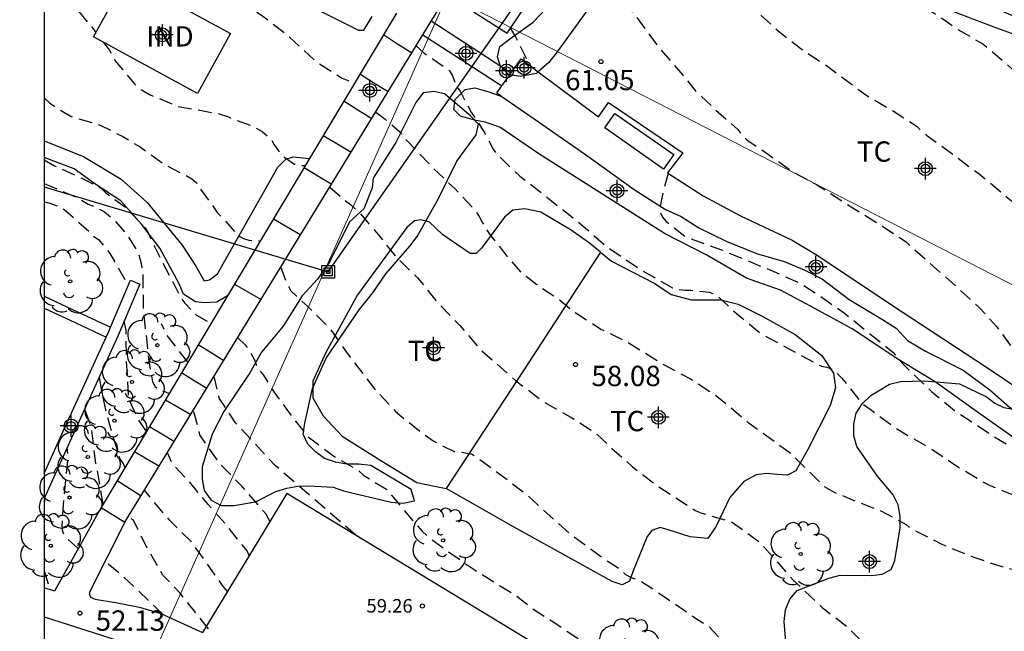
# Model space of a CAD drawing. Units: metres. Extents: x 583793 to 584171, y 4797540 to 4797791.
# Drawn here: x 583793 to 583830, y 4797575 to 4797598 of the extents above; entities that cross this region are included whole.
import ezdxf

# ---------------------------------------------------------------- set-up
doc = ezdxf.new("R2010")
doc.units = ezdxf.units.M
doc.header["$MEASUREMENT"] = 0
doc.linetypes.add('TRAZOS_NORMALES', pattern=[0.75, 0.5, -0.25])
for name, color, linetype in [('010106', 9, 'Continuous'), ('020194', 31, 'TRAZOS_NORMALES'), ('020195', 30, 'TRAZOS_NORMALES'), ('020204', 9, 'Continuous'), ('020308', 9, 'Continuous'), ('060110', 9, 'Continuous'), ('060117', 9, 'Continuous'), ('060141', 9, 'Continuous'), ('060145', 9, 'Continuous'), ('070104', 3, 'Continuous'), ('070105', 6, 'Continuous'), ('070106', 6, 'Continuous'), ('080107', 9, 'Continuous'), ('080201', 9, 'Continuous'), ('080301', 9, 'Continuous'), ('080303', 9, 'Continuous'), ('090103', 9, 'Continuous'), ('090216', 9, 'Continuous'), ('100106', 63, 'Continuous'), ('100107', 3, 'Continuous'), ('100202', 3, 'Continuous'), ('100301', 7, 'Continuous'), ('120101', 1, 'Continuous'), ('220104', 9, 'Continuous'), ('Centroides', 1, 'Continuous')]:
    doc.layers.add(name, color=color, linetype=linetype)
doc.layers.add('080111', color=7, linetype='Continuous', lineweight=30)
doc.styles.add('ARIAL', font='arial.ttf', dxfattribs={"height": 1})

# ---------------------------------------------------------------- blocks, each defined once
blk = doc.blocks.new('Centroide')
for points in [[(0, -0.402), (0, 0.402)], [(0.402, 0), (-0.402, 0)]]:
    blk.add_lwpolyline(points)
for radius in [0.256, 0.159]:
    blk.add_circle((0, 0), radius)
blk = doc.blocks.new('ARBOL')
blk.add_circle((0, 0), 0.0587)
for centre, radius, start, end in [((-0.28, 0.855), 0.3, 359.2878, 173.6078), ((0.097, 0.97), 0.21, 23.1565, 160.4665), ((0.438, 0.881), 0.24, 301.578, 139.328), ((-0.564, 0.381), 0.532, 92.28, 254.58), ((0.656, 0.288), 0.443, 319.8556, 114.7656), ((-0.091, 0.321), 0.12, 119.14, 310.56), ((0.819, -0.249), 0.383, 235.5275, 62.0275), ((-0.556, -0.339), 0.555, 142.64, 266.54), ((-0.039, -0.384), 0.21, 189.64, 323.88), ((0.299, -0.624), 0.532, 224.67, 0.24), ((-0.301, -0.676), 0.45, 213.78, 295.32)]:
    blk.add_arc(centre, radius, start, end)
blk = doc.blocks.new('COTAPU')
blk.add_circle((0, 0), 0.075)
blk = doc.blocks.new('POSTEH')
for points in [[(-0.23, 0.23), (0.23, 0.23), (0.23, -0.23), (-0.23, -0.23), (-0.23, 0.23)], [(-0.145, 0.145), (0.145, 0.145), (0.145, -0.145), (-0.145, -0.145), (-0.145, 0.145)], [(-0.065, 0.065), (0.065, 0.065), (0.065, -0.065), (-0.065, -0.065), (-0.065, 0.065)]]:
    blk.add_lwpolyline(points)
blk = doc.blocks.new('PUNTO')
blk.add_circle((0, 0), 0.075)

msp = doc.modelspace()

# ---------------------------------------------------------------- linework, layer by layer
at = {"layer": '010106', "flags": 128}
msp.add_lwpolyline([(583794.185, 4797540.099), (584144.175, 4797540.092), (584144.181, 4797790.085), (583794.191, 4797790.092)], close=True, dxfattribs=at)
at = {"layer": '020194', "flags": 128}
for points, elevation in [([(583794.187, 4797603.933), (583794.334, 4797603.844), (583795.726, 4797602.624), (583796.615, 4797601.902), (583797.589, 4797601.25), (583797.723, 4797601.1), (583797.885, 4797600.956), (583799.661, 4797599.676), (583800.687, 4797599.074), (583801.051, 4797598.806), (583802.195, 4797598.056), (583803.035, 4797597.408), (583804.211, 4797596.342), (583805.157, 4797595.734), (583805.616, 4797595.546)], 58.64), ([(583817.765, 4797603.686), (583818.005, 4797603.379), (583818.488, 4797603.059), (583818.917, 4797602.89), (583819.311, 4797602.676), (583819.523, 4797602.654), (583819.929, 4797602.548), (583820.907, 4797602.138), (583821.105, 4797602.004), (583821.267, 4797601.86), (583822.053, 4797601.002), (583822.985, 4797600.394), (583823.183, 4797600.252), (583823.323, 4797600.104), (583823.509, 4797599.97), (583824.319, 4797599.53), (583825.329, 4797599.068), (583826.217, 4797598.702), (583826.387, 4797598.58), (583826.533, 4797598.396), (583826.745, 4797598.256), (583826.965, 4797598.142), (583827.369, 4797597.876), (583827.744, 4797597.598), (583828.766, 4797596.996), (583829.146, 4797596.696), (583830.606, 4797595.404), (583830.888, 4797595.03), (583831.548, 4797594.02), (583831.706, 4797593.866), (583833.01, 4797592.848), (583834.776, 4797591.422), (583835.742, 4797590.778), (583835.91, 4797590.608), (583836.102, 4797590.462), (583837.034, 4797589.898), (583837.177, 4797589.85)], 63.64), ([(583814.945, 4797602.921), (583815.489, 4797602.656), (583816.417, 4797602.01), (583817.593, 4797601.122), (583818.509, 4797600.19), (583820.101, 4797598.526), (583820.423, 4797598.206), (583821.289, 4797597.428), (583822.083, 4797596.816), (583823.007, 4797596.194), (583824.495, 4797595.09), (583825.42, 4797594.556), (583826.354, 4797593.948), (583826.514, 4797593.784), (583826.692, 4797593.636), (583827.712, 4797592.894), (583828.632, 4797592.2), (583829.52, 4797591.48), (583829.704, 4797591.304), (583829.926, 4797591.132), (583830.746, 4797590.37), (583832.408, 4797588.752), (583833.652, 4797587.348), (583834.198, 4797586.614), (583834.423, 4797586.463), (583834.82, 4797586.284), (583835.053, 4797586.247)], 62.64), ([(583813.162, 4797600.256), (583813.8, 4797599.994), (583814.555, 4797599.644), (583815.063, 4797599.098), (583815.531, 4797598.54), (583815.945, 4797598.076), (583816.661, 4797597.102), (583816.781, 4797596.918), (583817.721, 4797595.842), (583818.177, 4797595.276), (583818.923, 4797594.57), (583819.749, 4797593.836), (583819.883, 4797593.644), (583820.081, 4797593.464), (583820.907, 4797592.896), (583821.723, 4797592.306), (583822.639, 4797591.816), (583824.022, 4797590.928), (583825.084, 4797590.268), (583825.954, 4797589.684), (583827.778, 4797588.06), (583828.624, 4797587.296), (583829.284, 4797586.566), (583830.092, 4797585.47), (583830.748, 4797584.674), (583831.406, 4797583.974), (583832.044, 4797583.352), (583832.312, 4797583.044), (583832.624, 4797582.75), (583832.886, 4797582.568)], 61.64), ([(583794.186, 4797600.051), (583794.817, 4797599.029), (583795.099, 4797598.601), (583795.263, 4797598.427), (583796.013, 4797597.521), (583796.088, 4797597.404)], 57.64), ([(583811.361, 4797597.564), (583811.561, 4797597.228), (583811.941, 4797596.464), (583812.036, 4797596.233)], 60.64), ([(583796.361, 4797597.058), (583796.583, 4797596.767), (583796.791, 4797596.389), (583797.495, 4797595.535), (583797.653, 4797595.385), (583797.851, 4797595.247), (583798.063, 4797595.131), (583799.097, 4797594.693), (583800.571, 4797594.433), (583800.977, 4797594.305), (583801.175, 4797594.207), (583801.813, 4797593.991), (583802.213, 4797593.761), (583802.545, 4797593.481), (583802.643, 4797593.303), (583802.897, 4797592.937), (583803.053, 4797592.803), (583803.407, 4797592.567), (583803.611, 4797592.513), (583803.804, 4797592.513)], 57.64), ([(583794.186, 4797595.002), (583794.375, 4797594.817), (583794.573, 4797594.683), (583795.181, 4797594.321), (583796.251, 4797594.005), (583797.075, 4797593.583), (583797.715, 4797593.195), (583798.611, 4797592.559), (583799.625, 4797592.027), (583799.799, 4797591.869), (583799.905, 4797591.693), (583800.561, 4797590.783), (583801.341, 4797589.921), (583801.523, 4797589.817), (583801.723, 4797589.755), (583802.145, 4797589.734)], 56.64), ([(583806.4, 4797594.478), (583806.75, 4797594.215), (583807.287, 4797593.756), (583807.409, 4797593.586), (583807.553, 4797593.426), (583808.413, 4797592.52), (583809.327, 4797591.648), (583810.067, 4797590.844), (583810.217, 4797590.631), (583810.333, 4797590.405), (583810.597, 4797589.977), (583811.229, 4797589.175), (583811.739, 4797588.593), (583812.335, 4797588.121), (583813.219, 4797587.529), (583813.585, 4797587.217), (583813.807, 4797587.059), (583814.695, 4797586.483), (583815.739, 4797585.965), (583817.033, 4797585.159), (583818.022, 4797584.631), (583818.974, 4797584.009), (583820.116, 4797583.053), (583821.686, 4797581.909), (583822.906, 4797580.695), (583823.292, 4797580.469), (583824.382, 4797580.024), (583825.018, 4797579.782), (583825.952, 4797579.276), (583826.12, 4797579.132), (583827.29, 4797578.54), (583828.366, 4797578.094), (583829.478, 4797577.726), (583830.816, 4797577.408), (583832.048, 4797577.208), (583832.274, 4797577.206), (583833.388, 4797577.28), (583833.578, 4797577.182), (583834.84, 4797576.442), (583835.662, 4797576.076), (583836.69, 4797575.44), (583837.556, 4797574.868), (583838.58, 4797574.474), (583839.722, 4797574.058), (583844.247, 4797573.054), (583845.441, 4797572.826), (583848.183, 4797572.098), (583849.279, 4797571.84), (583850.423, 4797571.434), (583852.407, 4797570.812), (583854.593, 4797570.21), (583856.689, 4797569.582), (583857.687, 4797569.342), (583859.045, 4797569.046), (583860.117, 4797568.76), (583860.703, 4797568.578), (583860.919, 4797568.532)], 58.64), ([(583794.186, 4797592.726), (583794.567, 4797592.499), (583795.673, 4797591.993), (583796.295, 4797591.665), (583796.441, 4797591.517), (583797.137, 4797591.007), (583797.925, 4797590.197), (583798.041, 4797589.985), (583798.129, 4797589.777), (583798.531, 4797588.957), (583799.233, 4797587.619), (583799.363, 4797587.437), (583799.791, 4797587.001), (583800.161, 4797586.789), (583800.344, 4797586.717)], 55.64), ([(583817.18, 4797592.22), (583817.015, 4797591.65), (583816.877, 4797591), (583816.881, 4797590.8), (583816.969, 4797590.614), (583817.101, 4797590.454), (583817.793, 4797589.912), (583818.027, 4797589.812), (583819.177, 4797589.386), (583820.956, 4797588.652), (583821.978, 4797588.204), (583822.596, 4797587.824), (583823.67, 4797587.07), (583825.468, 4797585.616), (583825.892, 4797585.122), (583826.886, 4797584.182), (583827.726, 4797583.486), (583829.356, 4797582.41), (583830.336, 4797581.866), (583831.332, 4797581.392), (583831.542, 4797581.316), (583831.748, 4797581.22), (583832.776, 4797580.904), (583832.976, 4797580.898), (583833.214, 4797580.936), (583833.426, 4797580.998), (583833.64, 4797581.108), (583833.868, 4797581.196), (583834.512, 4797581.544), (583835.206, 4797582.236), (583835.92, 4797582.728), (583836.63, 4797583.116), (583837.804, 4797582.43), (583838.194, 4797582.244), (583839.32, 4797581.812), (583840.42, 4797581.508), (583841.478, 4797581.328), (583842.802, 4797580.934), (583843.85, 4797580.578), (583844.982, 4797580.056), (583846.028, 4797579.54), (583846.992, 4797579.176), (583849.017, 4797578.534), (583850.089, 4797578.242), (583851.371, 4797577.984), (583852.535, 4797577.652), (583853.563, 4797577.422), (583854.303, 4797577.222), (583856.475, 4797576.56), (583857.527, 4797576.21), (583858.693, 4797575.848), (583859.673, 4797575.57), (583860.677, 4797575.312), (583861.769, 4797575.008), (583863.037, 4797574.538), (583863.513, 4797574.439)], 60.64), ([(583804.707, 4797591.708), (583805.291, 4797591.209), (583805.465, 4797591.079), (583805.833, 4797590.731), (583806.497, 4797589.957), (583807.151, 4797589.137), (583807.945, 4797588.371), (583808.609, 4797587.535), (583809.497, 4797586.615), (583810.253, 4797585.737), (583811.565, 4797584.569), (583812.625, 4797583.783), (583813.569, 4797583.251), (583814.521, 4797582.637), (583815.063, 4797582.121), (583815.862, 4797581.407), (583816.762, 4797580.717), (583818.176, 4797579.797), (583818.412, 4797579.697), (583819.496, 4797579.391), (583820.574, 4797578.609), (583821.78, 4797577.227), (583822.854, 4797576.219), (583823.76, 4797575.519), (583824.28, 4797575.005), (583824.514, 4797574.839), (583825.516, 4797574.339), (583826.506, 4797573.995), (583827.678, 4797573.617), (583828.868, 4797573.491), (583830.016, 4797573.549), (583830.912, 4797573.749), (583831.126, 4797573.761), (583831.4, 4797573.639), (583831.584, 4797573.467), (583832.432, 4797572.753), (583832.84, 4797572.503), (583833.748, 4797571.885), (583833.992, 4797571.779), (583835.168, 4797571.391), (583836.19, 4797571.011), (583837.148, 4797570.59), (583838.168, 4797570.242), (583839.17, 4797570.014), (583842.689, 4797569.094), (583843.419, 4797568.848), (583847.951, 4797567.458), (583849.119, 4797567.17), (583850.329, 4797566.954), (583852.609, 4797566.59), (583854.789, 4797566.314), (583856.859, 4797565.906), (583858.035, 4797565.738), (583859.147, 4797565.71), (583859.491, 4797565.661)], 57.64), ([(583794.186, 4797591.178), (583794.353, 4797591.139), (583794.803, 4797590.969), (583794.983, 4797590.837), (583795.863, 4797590.065), (583795.999, 4797589.911), (583796.191, 4797589.775), (583796.603, 4797589.265), (583797.28, 4797588.095)], 53.64), ([(583802.903, 4797588.757), (583803.085, 4797588.269), (583803.267, 4797587.895), (583803.915, 4797587.297), (583804.703, 4797586.519), (583805.333, 4797585.607), (583806.359, 4797584.283), (583807.127, 4797583.443), (583808.125, 4797582.635), (583808.519, 4797582.359), (583809.319, 4797581.951), (583809.523, 4797581.953), (583809.935, 4797581.887), (583811.111, 4797581.035), (583811.933, 4797580.405), (583812.465, 4797579.911), (583813.58, 4797578.917), (583814.91, 4797577.947), (583815.266, 4797577.735), (583815.458, 4797577.581), (583815.606, 4797577.433), (583815.814, 4797577.327), (583816.006, 4797577.259), (583816.202, 4797577.167), (583816.402, 4797577.047), (583818.262, 4797575.777), (583818.65, 4797575.539), (583819.574, 4797574.551), (583820.054, 4797574.013), (583820.912, 4797573.355), (583821.976, 4797572.723), (583823.136, 4797572.083), (583824.142, 4797571.417), (583825.014, 4797571.015), (583825.198, 4797570.875), (583825.372, 4797570.767), (583827.214, 4797569.697), (583827.418, 4797569.629), (583828.514, 4797569.399), (583828.932, 4797569.437), (583829.132, 4797569.419), (583829.244, 4797569.385), (583829.446, 4797569.299), (583829.848, 4797569.061), (583830.398, 4797568.705), (583830.556, 4797568.649), (583831.302, 4797568.261), (583831.428, 4797568.127), (583832.68, 4797567.555), (583834.466, 4797566.929), (583834.672, 4797566.825), (583835.818, 4797566.381), (583836.85, 4797566.127), (583839.059, 4797565.491), (583840.059, 4797565.287), (583841.517, 4797564.899), (583844.251, 4797563.313), (583844.431, 4797563.181), (583845.395, 4797562.575), (583847.257, 4797561.517), (583848.331, 4797561.063), (583848.523, 4797560.997), (583850.677, 4797560.428), (583853.677, 4797559.51), (583854.833, 4797559.252), (583855.281, 4797559.224), (583855.491, 4797559.244), (583855.709, 4797559.288), (583856.801, 4797559.632), (583857.511, 4797560.048), (583857.689, 4797560.214), (583857.901, 4797560.372), (583858.789, 4797561.13), (583859.131, 4797561.508), (583860.47, 4797562.483), (583862.025, 4797563.419), (583863.033, 4797564.358)], 56.64), ([(583797.951, 4797582.708), (583797.611, 4797583.224), (583797.332, 4797583.85), (583797.291, 4797584.057), (583797.217, 4797585.362), (583797.2, 4797586.437), (583797.135, 4797586.776)], 54.14), ([(583799.474, 4797585.26), (583798.684, 4797586.286), (583798.503, 4797586.675)], 55.14), ([(583801.317, 4797586.162), (583801.591, 4797585.905), (583801.723, 4797585.713), (583801.937, 4797585.343), (583802.021, 4797585.115), (583802.131, 4797584.943), (583802.259, 4797584.789), (583802.649, 4797584.165), (583803.441, 4797583.083), (583803.897, 4797582.519), (583804.861, 4797581.795), (583805.765, 4797581.271), (583805.953, 4797581.091), (583806.791, 4797580.575), (583807.651, 4797579.547), (583808.105, 4797579.031), (583808.469, 4797578.717), (583809.017, 4797578.313), (583810.063, 4797577.593), (583811.57, 4797576.661), (583812.15, 4797576.201), (583812.894, 4797575.723), (583814.546, 4797574.601), (583815.504, 4797574.017), (583815.844, 4797573.749), (583815.984, 4797573.597), (583817.898, 4797571.831), (583818.116, 4797571.739), (583818.486, 4797571.525), (583819.038, 4797571.151), (583821.084, 4797570.207), (583821.458, 4797570.009), (583823.538, 4797568.325), (583824.464, 4797567.735), (583825.048, 4797567.401), (583825.424, 4797567.137), (583825.906, 4797566.659), (583826.616, 4797565.827), (583826.766, 4797565.691), (583827.044, 4797565.383), (583827.242, 4797565.325), (583828.082, 4797564.985), (583829.104, 4797564.539), (583830.116, 4797563.977), (583831.048, 4797563.525), (583831.88, 4797562.911), (583832.828, 4797562.065), (583833.056, 4797561.947), (583833.29, 4797561.851), (583834.408, 4797561.467), (583835.018, 4797561.235), (583835.963, 4797560.703), (583837.047, 4797560.239), (583837.419, 4797560.003), (583837.623, 4797559.895), (583838.631, 4797559.515), (583839.637, 4797559.083), (583840.753, 4797558.219), (583841.413, 4797557.761), (583841.649, 4797557.659), (583843.569, 4797557.039), (583844.685, 4797556.571), (583845.921, 4797556.333), (583846.957, 4797556.333), (583847.447, 4797556.309), (583848.727, 4797555.917), (583849.809, 4797555.661), (583853.006, 4797555.358), (583853.765, 4797555.422), (583854.479, 4797555.404), (583855.706, 4797555.587), (583856.383, 4797555.787), (583857.043, 4797556.044), (583857.903, 4797556.648), (583859.487, 4797557.812), (583860.595, 4797558.545)], 55.64), ([(583796.203, 4797584.691), (583796.439, 4797583.499), (583796.723, 4797582.489), (583796.973, 4797581.687), (583797.095, 4797581.521), (583797.155, 4797581.375)], 53.64), ([(583805.664, 4797578.883), (583802.697, 4797581.454), (583801.229, 4797583.028), (583800.634, 4797583.934), (583800.443, 4797584.731)], 55.14), ([(583796.351, 4797580.029), (583796.135, 4797581.317), (583796.088, 4797581.526), (583795.924, 4797582.839), (583795.674, 4797583.534)], 53.14), ([(583795.438, 4797578.398), (583794.974, 4797578.803), (583794.868, 4797579.004), (583794.841, 4797579.239), (583794.94, 4797580.541), (583795.059, 4797581.626), (583795.062, 4797581.846), (583795.029, 4797582.115)], 52.64), ([(583801.736, 4797578.131), (583801.659, 4797578.301), (583800.965, 4797579.172), (583800.229, 4797580.013), (583799.524, 4797580.87), (583798.919, 4797581.488), (583798.727, 4797581.924)], 54.14), ([(583800.934, 4797576.811), (583800.756, 4797577.035), (583799.6, 4797578.652), (583798.816, 4797579.42), (583798.14, 4797580.214), (583797.883, 4797580.544)], 53.64), ([(583794.204, 4797580.278), (583794.186, 4797580.051)], 52.14), ([(583800.238, 4797575.429), (583799.185, 4797576.755), (583798.555, 4797577.416), (583797.959, 4797578.444), (583797.469, 4797579.443), (583797.277, 4797579.551)], 53.14), ([(583794.186, 4797577.575), (583794.387, 4797576.878)], 52.14), ([(583798.566, 4797575.953), (583797.135, 4797577.327), (583796.42, 4797577.908)], 52.64)]:
    msp.add_lwpolyline(points, dxfattribs=dict(at, elevation=elevation))
at = {"layer": '020195', "flags": 128}
for points, elevation in [([(583807.894, 4797596.924), (583808.195, 4797596.636), (583808.567, 4797596.396), (583809.115, 4797596.008), (583809.223, 4797595.824), (583809.375, 4797595.426), (583809.507, 4797595.25), (583809.921, 4797594.476), (583810.057, 4797594.288), (583810.401, 4797593.746), (583810.731, 4797593.11), (583810.873, 4797592.924), (583811.711, 4797592.12), (583812.399, 4797591.594), (583813.089, 4797591.034), (583813.255, 4797590.918), (583814.115, 4797590.218), (583814.927, 4797589.508), (583816.211, 4797588.648), (583817.335, 4797588), (583817.561, 4797587.944), (583817.799, 4797587.916), (583818.017, 4797587.916), (583818.685, 4797587.842), (583818.877, 4797587.766), (583819.051, 4797587.648), (583819.678, 4797587.074), (583820.582, 4797586.324), (583822.822, 4797585.114), (583823.028, 4797585.08), (583823.234, 4797584.992), (583823.408, 4797584.85), (583823.578, 4797584.676), (583824.272, 4797583.786), (583824.616, 4797583.524), (583825.556, 4797582.84), (583825.944, 4797582.59), (583826.908, 4797582.044), (583827.852, 4797581.406), (583828.84, 4797580.814), (583829.064, 4797580.702), (583830.174, 4797580.254), (583831.234, 4797579.894), (583832.296, 4797579.656), (583832.76, 4797579.618), (583832.972, 4797579.64), (583833.172, 4797579.706), (583833.76, 4797579.972), (583834.356, 4797580.264), (583834.568, 4797580.288), (583834.778, 4797580.346), (583834.992, 4797580.35), (583835.188, 4797580.304), (583835.374, 4797580.198), (583836.416, 4797579.422), (583837.042, 4797579.224), (583838.228, 4797578.66), (583838.414, 4797578.526), (583838.596, 4797578.436), (583839.25, 4797578.168), (583841.288, 4797577.59), (583842.281, 4797577.278)], 59.64), ([(583794.186, 4797591.849), (583795.407, 4797591.323), (583795.807, 4797591.087), (583796.017, 4797591.001), (583796.405, 4797590.809), (583796.731, 4797590.529), (583797.175, 4797590.041), (583797.643, 4797589.305), (583797.753, 4797588.899), (583797.817, 4797588.475), (583797.835, 4797587.133), (583798.031, 4797585.381), (583798.169, 4797584.537), (583798.275, 4797584.367), (583798.435, 4797584.233), (583798.629, 4797584.177), (583798.784, 4797584.103)], 54.64), ([(583802.503, 4797579.394), (583802.37, 4797579.649), (583801.489, 4797580.671), (583800.655, 4797581.516), (583799.922, 4797582.578), (583799.687, 4797583.495)], 54.64)]:
    msp.add_lwpolyline(points, dxfattribs=dict(at, elevation=elevation))
at = {"layer": '060110', "flags": 128}
for points in [[(583811.044, 4797596.139), (583809.88, 4797596.897), (583808.448, 4797597.83)], [(583808.141, 4797597.327), (583809.58, 4797596.395), (583811.044, 4797595.448)], [(583811.384, 4797595.917), (583811.044, 4797596.139)], [(583810.861, 4797595.194), (583811.052, 4797595.06)], [(583811.052, 4797595.06), (583812.393, 4797594.12), (583814.129, 4797592.918), (583815.927, 4797591.63), (583817.083, 4797590.894), (583817.655, 4797590.63), (583818.307, 4797590.21), (583819.317, 4797589.72), (583820.429, 4797589.272), (583821.452, 4797588.972), (583822.186, 4797588.662), (583822.86, 4797588.32), (583823.85, 4797587.578), (583825.01, 4797586.87), (583825.582, 4797586.51), (583825.996, 4797586.066), (583826.664, 4797585.674), (583828.042, 4797584.968), (583829.028, 4797584.244), (583829.758, 4797583.598), (583833.166, 4797581.489)]]:
    msp.add_lwpolyline(points, dxfattribs=at)
at = {"layer": '060117', "flags": 128}
for points in [[(583808.448, 4797597.83), (583809.043, 4797598.803), (583811.245, 4797597.391), (583815.981, 4797604.47)], [(583807.16, 4797598.132), (583803.956, 4797592.767)], [(583808.141, 4797597.327), (583808.448, 4797597.83)], [(583797.159, 4797579.358), (583808.141, 4797597.327)], [(583803.956, 4797592.767), (583800.938, 4797587.711)], [(583800.938, 4797587.711), (583796.279, 4797579.908)], [(583796.279, 4797579.908), (583797.159, 4797579.358)]]:
    msp.add_lwpolyline(points, dxfattribs=at)
at = {"layer": '060141', "flags": 128}
for points in [[(583807.73, 4797596.654), (583807.205, 4797596.991), (583806.68, 4797597.328)], [(583806.857, 4797595.226), (583806.336, 4797595.552), (583805.814, 4797595.878)], [(583805.228, 4797594.896), (583805.743, 4797594.571), (583806.258, 4797594.247)], [(583804.465, 4797593.619), (583804.966, 4797593.318), (583805.496, 4797593)], [(583803.759, 4797592.437), (583804.268, 4797592.132), (583804.778, 4797591.826)], [(583802.633, 4797590.551), (583803.134, 4797590.252), (583803.634, 4797589.953)], [(583801.193, 4797588.139), (583801.685, 4797587.854), (583802.177, 4797587.569)], [(583799.862, 4797585.909), (583800.333, 4797585.616), (583800.804, 4797585.322)], [(583799.247, 4797584.879), (583799.714, 4797584.591), (583800.181, 4797584.303)], [(583798.647, 4797583.876), (583799.116, 4797583.602), (583799.584, 4797583.327)], [(583798.061, 4797582.893), (583798.522, 4797582.617), (583798.982, 4797582.341)], [(583797.513, 4797581.975), (583797.97, 4797581.704), (583798.427, 4797581.433)], [(583796.867, 4797580.894), (583797.311, 4797580.614), (583797.755, 4797580.333)]]:
    msp.add_lwpolyline(points, dxfattribs=at)
at = {"layer": '060145', "flags": 128}
for points in [[(583796.279, 4797579.908), (583794.562, 4797576.825), (583794.186, 4797576.939)], [(583797.159, 4797579.358), (583795.846, 4797576.781), (583795.846, 4797576.693), (583795.89, 4797576.593), (583796.058, 4797576.525), (583796.806, 4797576.401), (583797.694, 4797576.233), (583798.478, 4797575.993), (583800.011, 4797575.293)], [(583794.186, 4797575.879), (583797.214, 4797574.897), (583797.11, 4797574.637)]]:
    msp.add_lwpolyline(points, dxfattribs=at)
at = {"layer": '070104', "flags": 128}
for points in [[(583794.187, 4797603.181), (583795.172, 4797602.64), (583798.463, 4797600.93), (583801.883, 4797599.304), (583804.383, 4797598.186), (583805.767, 4797597.504), (583805.965, 4797597.504), (583806.273, 4797598.005)], [(583814.679, 4797589.313), (583814.275, 4797589.646), (583813.601, 4797590.128), (583812.487, 4797590.788), (583811.893, 4797590.912), (583811.455, 4797590.86), (583811.141, 4797590.608), (583810.297, 4797589.471), (583810.107, 4797589.273), (583809.881, 4797589.271), (583808.873, 4797589.955), (583808.365, 4797590.441), (583808.059, 4797590.513), (583807.825, 4797590.475), (583807.541, 4797590.231), (583805.723, 4797587.749), (583804.561, 4797585.613), (583804.077, 4797584.565), (583804.077, 4797583.949), (583804.461, 4797583.289), (583805.157, 4797582.531), (583806.589, 4797581.635), (583807.911, 4797580.827), (583808.567, 4797580.687), (583809.001, 4797580.607)], [(583814.679, 4797589.313), (583815.083, 4797588.98), (583815.897, 4797588.574), (583816.687, 4797588.158), (583817.289, 4797587.754), (583818.033, 4797587.556), (583818.533, 4797587.558), (583819.117, 4797587.558), (583819.76, 4797587.402), (583820.638, 4797586.958), (583821.862, 4797586.278), (583822.844, 4797585.504), (583823.274, 4797584.854), (583823.348, 4797584.314), (583823.144, 4797583.664), (583822.32, 4797582.044), (583821.882, 4797581.259), (583821.578, 4797581.097), (583821.188, 4797581.127), (583820.818, 4797581.155), (583820.42, 4797581.107), (583819.964, 4797580.859), (583819.448, 4797580.277), (583818.946, 4797579.217), (583818.636, 4797578.761), (583817.99, 4797578.819), (583817.176, 4797579.087), (583816.876, 4797579.173), (583816.578, 4797579.061), (583816.406, 4797578.831), (583815.886, 4797577.573), (583815.752, 4797577.191), (583815.478, 4797577.059), (583815.112, 4797577.173), (583811.479, 4797579.191), (583809.001, 4797580.607)], [(583814.679, 4797589.313), (583811.84, 4797584.96), (583809.001, 4797580.607)]]:
    msp.add_lwpolyline(points, dxfattribs=at)
at = {"layer": '070105', "flags": 128}
for points in [[(583811.762, 4797596.439), (583812.391, 4797595.967)], [(583812.391, 4797595.967), (583814.607, 4797594.306), (583814.981, 4797594.832), (583817.717, 4797592.974), (583817.149, 4797592.24), (583818.465, 4797591.396), (583819.845, 4797590.658), (583821.74, 4797589.754), (583822.67, 4797589.21), (583825.404, 4797587.376), (583828.906, 4797585.074), (583832.813, 4797582.444)], [(583796.632, 4797586.551), (583797.358, 4797588.281), (583797.705, 4797588.135), (583796.902, 4797586.221), (583795.222, 4797582.545), (583794.186, 4797580.238)], [(583794.186, 4797587.696), (583795.409, 4797587.124), (583796.632, 4797586.551)], [(583794.186, 4797587.255), (583795.328, 4797586.72), (583796.471, 4797586.185)], [(583796.471, 4797586.185), (583796.566, 4797586.393), (583796.632, 4797586.551)], [(583794.186, 4797581.158), (583794.886, 4797582.717), (583796.471, 4797586.185)]]:
    msp.add_lwpolyline(points, dxfattribs=at)
at = {"layer": '070106', "flags": 128}
for points in [[(583811.384, 4797595.917), (583811.762, 4797596.439)], [(583811.044, 4797595.448), (583811.312, 4797595.817), (583811.343, 4797595.86)], [(583811.343, 4797595.86), (583811.384, 4797595.917)], [(583810.861, 4797595.194), (583811.044, 4797595.448)]]:
    msp.add_lwpolyline(points, dxfattribs=at)
at = {"layer": '080107', "flags": 128}
msp.add_lwpolyline([(583797.213, 4797599.469), (583801.045, 4797597.382), (583799.837, 4797595.165), (583796.005, 4797597.252), (583797.213, 4797599.469)], dxfattribs=at).dxf.unprotected_set("ltscale", 0)
at = {"layer": '080111', "flags": 128}
for points in [[(583803.128, 4797580.423), (583801.538, 4797577.806), (583800.011, 4797575.293)], [(583815.962, 4797572.072), (583816.208, 4797572.478), (583809.668, 4797576.45), (583803.128, 4797580.423)]]:
    msp.add_lwpolyline(points, dxfattribs=at)
at = {"layer": '090103', "flags": 128}
msp.add_lwpolyline([(583815.211, 4797594.43), (583817.379, 4797592.914), (583817.007, 4797592.382), (583814.839, 4797593.898), (583815.211, 4797594.43)], dxfattribs=at)
at = {"layer": '100106', "flags": 128}
for points in [[(583805.439, 4797590.431), (583804.711, 4797588.971), (583804.251, 4797588.327), (583803.691, 4797587.703), (583802.991, 4797586.595), (583802.191, 4797585.627), (583801.759, 4797584.871), (583800.799, 4797583.447), (583800.371, 4797582.611), (583800.003, 4797581.399), (583800.003, 4797580.947), (583800.083, 4797580.531), (583800.339, 4797580.171), (583800.703, 4797579.983), (583801.167, 4797579.975), (583801.967, 4797580.115), (583802.719, 4797580.495), (583803.119, 4797580.615), (583803.535, 4797580.687), (583803.939, 4797580.707), (583804.831, 4797580.651), (583805.211, 4797580.515), (583806.971, 4797580.099), (583807.411, 4797580.067), (583807.827, 4797580.155), (583807.703, 4797580.571), (583806.223, 4797581.447), (583805.767, 4797581.503), (583805.323, 4797581.507), (583804.919, 4797581.571), (583804.507, 4797581.715), (583804.175, 4797581.955), (583803.899, 4797582.243), (583803.723, 4797582.611), (583803.791, 4797583.015), (583804.067, 4797584.291), (583804.579, 4797585.411), (583805.787, 4797587.195), (583806.299, 4797587.815), (583806.771, 4797588.515), (583807.659, 4797589.535), (583807.927, 4797589.895), (583808.719, 4797591.299), (583809.387, 4797592.67), (583810.095, 4797593.638), (583810.191, 4797594.042), (583809.887, 4797594.346), (583808.935, 4797595.158), (583808.539, 4797595.238), (583808.143, 4797595.19), (583807.879, 4797594.834), (583807.139, 4797593.366), (583806.307, 4797592.047), (583806.267, 4797591.691), (583805.959, 4797590.919), (583805.439, 4797590.431)], [(583821.584, 4797574.035), (583821.448, 4797575.705), (583821.5, 4797576.135), (583821.662, 4797576.521), (583821.924, 4797576.841), (583823.102, 4797577.301), (583823.512, 4797577.411), (583824.686, 4797577.403), (583825.062, 4797577.445), (583825.388, 4797577.617), (583825.534, 4797577.953), (583825.728, 4797579.15), (583825.73, 4797579.58), (583825.652, 4797580.006), (583825.466, 4797580.37), (583824.894, 4797581.064), (583824.126, 4797582.154), (583824.014, 4797582.55), (583824.014, 4797582.984), (583824.102, 4797583.378), (583824.328, 4797583.724), (583824.646, 4797584.038), (583825.328, 4797584.446), (583825.736, 4797584.548), (583826.618, 4797584.57), (583827.91, 4797584.458), (583828.912, 4797583.98), (583829.21, 4797583.752), (583829.548, 4797583.586), (583829.888, 4797583.524)]]:
    msp.add_lwpolyline(points, dxfattribs=at)
at = {"layer": '100107', "flags": 128}
for points in [[(583811.044, 4797596.139), (583810.983, 4797596.204), (583810.883, 4797596.514), (583810.973, 4797596.902), (583811.347, 4797597.184), (583812.199, 4797597.792), (583813.591, 4797599.274), (583814.853, 4797600.994), (583815.565, 4797601.892), (583816.239, 4797602.428), (583817.155, 4797602.848), (583818.093, 4797603.004), (583819.493, 4797603.008), (583821.037, 4797602.846), (583822.201, 4797602.262), (583823.347, 4797601.418), (583823.971, 4797600.724), (583824.717, 4797600.114), (583825.295, 4797599.722), (583826.771, 4797599.306), (583828.402, 4797598.674), (583830.008, 4797597.986)], [(583830.168, 4797597.256), (583829.252, 4797597.59), (583827.958, 4797598.078), (583825.091, 4797599.192), (583823.525, 4797599.928), (583822.349, 4797600.798), (583821.131, 4797601.732), (583820.687, 4797602.054), (583819.943, 4797602.19), (583819.013, 4797602.218), (583818.087, 4797602.08), (583817.193, 4797601.702), (583816.401, 4797601.302), (583813.091, 4797596.706), (583812.775, 4797596.312), (583812.391, 4797595.967)], [(583811.343, 4797595.86), (583811.297, 4797595.868), (583811.044, 4797596.139)], [(583812.391, 4797595.967), (583812.321, 4797595.904), (583811.725, 4797595.79), (583811.343, 4797595.86)], [(583834.305, 4797580.003), (583832.668, 4797580.76), (583831.276, 4797581.515), (583828.78, 4797583.277), (583827.013, 4797584.536), (583825.642, 4797585.368), (583823.96, 4797586.49), (583822.424, 4797587.328), (583821.316, 4797587.92), (583820.059, 4797588.364), (583818.599, 4797589.212), (583817.045, 4797590.002), (583812.415, 4797592.946), (583810.971, 4797593.926), (583810.431, 4797594.116), (583810.039, 4797594.18), (583809.523, 4797594.33), (583809.283, 4797594.572), (583809.327, 4797594.946), (583809.697, 4797595.318), (583810.047, 4797595.374), (583810.563, 4797595.228), (583811.052, 4797595.06)], [(583794.186, 4797593.416), (583795.631, 4797592.843), (583797.013, 4797592.007), (583797.983, 4797591.151), (583799.271, 4797589.575), (583799.769, 4797588.801), (583800.073, 4797588.257), (583800.273, 4797588.301), (583800.567, 4797588.523), (583802.789, 4797592.447), (583803.081, 4797592.741), (583803.359, 4797592.827), (583803.956, 4797592.767)], [(583800.938, 4797587.711), (583800.543, 4797587.469), (583800.089, 4797587.449), (583799.755, 4797587.491), (583799.313, 4797587.773), (583799.141, 4797588.179), (583798.439, 4797589.465), (583797.773, 4797590.353), (583797.001, 4797591.213), (583796.047, 4797591.841), (583795.287, 4797592.389), (583794.186, 4797592.812)]]:
    msp.add_lwpolyline(points, dxfattribs=at)
at = {"layer": '120101', "lineweight": 0, "flags": 128}
msp.add_lwpolyline([(583867.974, 4797540.098), (583874.699, 4797546.41), (583878.565, 4797549.419), (583884.361, 4797553.561), (583890.107, 4797557.211), (583809.043, 4797598.803), (583794.186, 4797565.455)], dxfattribs=at)
at = {"layer": '220104', "flags": 128}
msp.add_lwpolyline([(583794.186, 4797591.726), (583804.647, 4797588.592), (583831.171, 4797626.464)], dxfattribs=at)

# ---------------------------------------------------------------- block references
at = {"layer": '020204', "rotation": 359.9987685839998}
for p in [(583814.699, 4797596.342, 61.052), (583813.763, 4797585.175, 58.076), (583795.498, 4797576.01, 52.128)]:
    msp.add_blockref('COTAPU', p, dxfattribs=at)
at = {"layer": '080201', "rotation": 359.9987685839998}
msp.add_blockref('PUNTO', (583808.119, 4797576.272, 59.262), dxfattribs=at)
at = {"layer": '090216', "rotation": 359.9987685839998}
msp.add_blockref('POSTEH', (583804.647, 4797588.592), dxfattribs=at)
at = {"layer": '100202', "rotation": 359.9987685839998}
for p in [(583795.142, 4797588.241), (583798.354, 4797585.889), (583797.418, 4797584.533), (583796.77, 4797583.105), (583795.794, 4797581.765), (583795.114, 4797580.273), (583808.883, 4797578.695), (583794.426, 4797578.493), (583822.06, 4797578.191), (583815.738, 4797574.639)]:
    msp.add_blockref('ARBOL', p, dxfattribs=at)
at = {"layer": 'Centroides', "rotation": 359.9987685839998}
for p in [(583798.536, 4797597.327), (583809.726, 4797596.647), (583811.87, 4797596.117), (583811.218, 4797595.997), (583806.18, 4797595.277), (583826.655, 4797592.397), (583815.292, 4797591.577), (583822.622, 4797588.778), (583808.53, 4797585.789), (583816.817, 4797583.229), (583795.179, 4797582.91), (583824.593, 4797577.91)]:
    msp.add_blockref('Centroide', p, dxfattribs=at)

# ---------------------------------------------------------------- texts
at = {"layer": '020308', "style": 'ARIAL'}
for s, p in [('61.05', (583813.38, 4797595.289)), ('58.08', (583814.348, 4797584.379)), ('52.13', (583796.08, 4797575.361))]:
    msp.add_text(s, height=0.75, rotation=359.9988, dxfattribs=at).set_placement(p)
at = {"layer": '080301', "style": 'ARIAL'}
msp.add_text('IND', height=0.75, rotation=359.9988, dxfattribs=at).set_placement((583797.946, 4797596.898))
at = {"layer": '080303', "style": 'ARIAL'}
msp.add_text('59.26', height=0.5, rotation=359.9988, dxfattribs=at).set_placement((583806.058, 4797576.03))
at = {"layer": '100301', "style": 'ARIAL'}
for p in [(583824.132, 4797592.651), (583807.583, 4797585.3), (583815.033, 4797582.718)]:
    msp.add_text('TC', height=0.75, rotation=359.9988, dxfattribs=at).set_placement(p)

doc.saveas('drawing.dxf')
